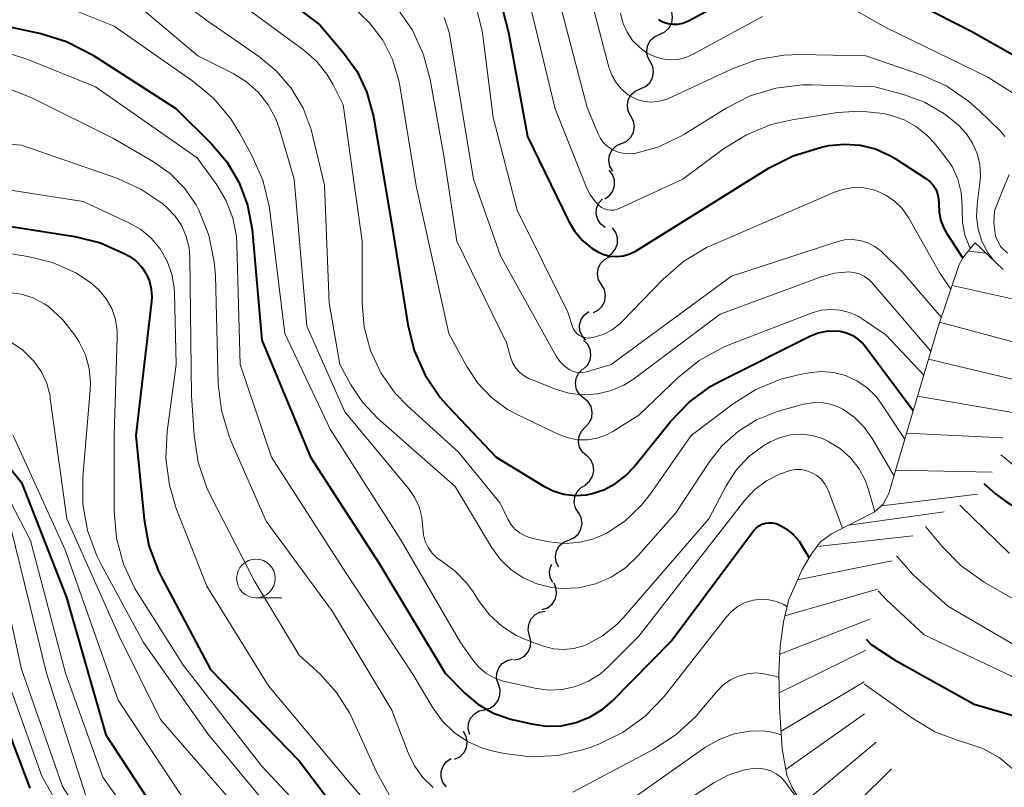
# Model space of a CAD drawing. Units: metres. Extents: x -64000 to -62000, y 19500 to 21000.
# Drawn here: x -63355 to -63291, y 19996 to 20045 of the extents above; entities that cross this region are included whole.
import ezdxf

# ---------------------------------------------------------------- set-up
doc = ezdxf.new("R2010")
doc.units = ezdxf.units.M
for name, color, linetype, lineweight in [('510200_細流', 7, 'Continuous', 30), ('633100_広葉樹林', 7, 'Continuous', 13), ('710100_等高線(計曲線)', 7, 'Continuous', 40), ('710200_等高線(主曲線)', 7, 'Continuous', 13), ('720111_土がけ(崩土)上', 7, 'Continuous', 13), ('720112_土がけ(崩土)下', 7, 'Continuous', 13), ('720199_土がけ(崩土)中', 7, 'Continuous', 13)]:
    doc.layers.add(name, color=color, linetype=linetype, lineweight=lineweight)

msp = doc.modelspace()

# ---------------------------------------------------------------- linework, layer by layer
at = {"layer": '510200_細流', "linetype": 'Continuous', "lineweight": 30, "flags": 128}
for points in [[(-63313.647, 20044.399), (-63313.313, 20044.552), (-63313.048, 20044.805), (-63312.876, 20045.13), (-63312.818, 20045.493), (-63312.879, 20045.855), (-63313.054, 20046.178)], [(-63314.271, 20042.631), (-63314.437, 20042.959), (-63314.488, 20043.322), (-63314.421, 20043.684), (-63314.241, 20044.003), (-63313.968, 20044.249), (-63313.631, 20044.393)], [(-63314.912, 20040.869), (-63314.574, 20041.013), (-63314.302, 20041.259), (-63314.122, 20041.579), (-63314.054, 20041.941), (-63314.105, 20042.304), (-63314.271, 20042.631)], [(-63315.522, 20039.096), (-63315.694, 20039.42), (-63315.752, 20039.783), (-63315.692, 20040.145), (-63315.518, 20040.469), (-63315.25, 20040.719), (-63314.915, 20040.87)], [(-63316.129, 20037.322), (-63315.794, 20037.473), (-63315.526, 20037.724), (-63315.352, 20038.047), (-63315.292, 20038.41), (-63315.35, 20038.772), (-63315.522, 20039.096)], [(-63316.698, 20035.536), (-63316.88, 20035.855), (-63316.948, 20036.216), (-63316.897, 20036.58), (-63316.732, 20036.908), (-63316.472, 20037.166), (-63316.141, 20037.326)], [(-63317.212, 20033.736), (-63316.91, 20033.945), (-63316.693, 20034.24), (-63316.58, 20034.589), (-63316.587, 20034.957), (-63316.71, 20035.303), (-63316.938, 20035.59)], [(-63317.181, 20031.873), (-63317.472, 20032.097), (-63317.673, 20032.404), (-63317.767, 20032.76), (-63317.741, 20033.126), (-63317.6, 20033.464), (-63317.356, 20033.739)], [(-63317.045, 20030.007), (-63316.738, 20030.208), (-63316.513, 20030.498), (-63316.391, 20030.844), (-63316.388, 20031.212), (-63316.501, 20031.561), (-63316.722, 20031.854)], [(-63317.429, 20028.174), (-63317.616, 20028.49), (-63317.691, 20028.849), (-63317.647, 20029.215), (-63317.488, 20029.546), (-63317.233, 20029.809), (-63316.905, 20029.975)], [(-63317.952, 20026.374), (-63317.625, 20026.54), (-63317.369, 20026.803), (-63317.21, 20027.134), (-63317.167, 20027.499), (-63317.241, 20027.859), (-63317.429, 20028.174)], [(-63318.448, 20024.568), (-63318.686, 20024.848), (-63318.821, 20025.189), (-63318.84, 20025.556), (-63318.739, 20025.909), (-63318.532, 20026.212), (-63318.237, 20026.431)], [(-63318.613, 20022.702), (-63318.343, 20022.951), (-63318.169, 20023.274), (-63318.106, 20023.635), (-63318.163, 20023.999), (-63318.333, 20024.324), (-63318.599, 20024.577)], [(-63318.568, 20020.829), (-63318.848, 20021.065), (-63319.037, 20021.38), (-63319.115, 20021.74), (-63319.074, 20022.104), (-63318.918, 20022.437), (-63318.664, 20022.701)], [(-63318.472, 20018.956), (-63318.217, 20019.22), (-63318.062, 20019.553), (-63318.02, 20019.917), (-63318.099, 20020.277), (-63318.287, 20020.592), (-63318.568, 20020.829)], [(-63318.376, 20017.083), (-63318.656, 20017.32), (-63318.845, 20017.635), (-63318.923, 20017.995), (-63318.882, 20018.359), (-63318.727, 20018.692), (-63318.472, 20018.956)], [(-63318.493, 20015.213), (-63318.208, 20015.445), (-63318.014, 20015.756), (-63317.929, 20016.113), (-63317.963, 20016.479), (-63318.112, 20016.814), (-63318.362, 20017.083)], [(-63318.913, 20013.392), (-63319.105, 20013.704), (-63319.186, 20014.062), (-63319.148, 20014.428), (-63318.995, 20014.762), (-63318.744, 20015.029), (-63318.419, 20015.2)], [(-63319.549, 20011.628), (-63319.211, 20011.771), (-63318.937, 20012.015), (-63318.755, 20012.334), (-63318.685, 20012.695), (-63318.734, 20013.058), (-63318.898, 20013.387)], [(-63320.2, 20009.87), (-63320.364, 20010.198), (-63320.413, 20010.562), (-63320.343, 20010.923), (-63320.161, 20011.242), (-63319.888, 20011.486), (-63319.549, 20011.628)], [(-63320.583, 20008.871), (-63320.743, 20009.201), (-63320.788, 20009.565), (-63320.714, 20009.926), (-63320.646, 20010.041)], [(-63321.267, 20007.125), (-63320.919, 20007.244), (-63320.629, 20007.469), (-63320.426, 20007.775), (-63320.332, 20008.131), (-63320.356, 20008.497), (-63320.498, 20008.835)], [(-63322.086, 20005.443), (-63322.174, 20005.799), (-63322.142, 20006.164), (-63321.995, 20006.502), (-63321.748, 20006.773), (-63321.428, 20006.951), (-63321.066, 20007.016)], [(-63323.105, 20003.869), (-63322.744, 20003.934), (-63322.423, 20004.112), (-63322.176, 20004.383), (-63322.029, 20004.721), (-63321.997, 20005.086), (-63322.086, 20005.443)], [(-63324.106, 20002.284), (-63324.217, 20002.634), (-63324.208, 20003.001), (-63324.083, 20003.347), (-63323.853, 20003.633), (-63323.544, 20003.831), (-63323.188, 20003.919)], [(-63325.025, 20000.65), (-63324.668, 20000.737), (-63324.359, 20000.935), (-63324.13, 20001.221), (-63324.004, 20001.567), (-63323.996, 20001.934), (-63324.106, 20002.284)], [(-63325.964, 19999.027), (-63326.062, 19999.381), (-63326.039, 19999.747), (-63325.901, 20000.088), (-63325.661, 20000.366), (-63325.345, 20000.552), (-63324.985, 20000.627)], [(-63326.938, 19997.426), (-63326.607, 19997.585), (-63326.345, 19997.842), (-63326.179, 19998.169), (-63326.128, 19998.533), (-63326.194, 19998.894), (-63326.375, 19999.214)], [(-63327.474, 19995.631), (-63327.696, 19995.923), (-63327.812, 19996.271), (-63327.811, 19996.639), (-63327.691, 19996.986), (-63327.468, 19997.277), (-63327.162, 19997.48)]]:
    msp.add_lwpolyline(points, dxfattribs=at)
at = {"layer": '633100_広葉樹林', "linetype": 'Continuous', "lineweight": 13}
msp.add_line((-63339.81, 20007.89), (-63338.143, 20007.89), dxfattribs=at)
msp.add_circle((-63339.81, 20009.14), 1.25, dxfattribs=at)
at = {"layer": '710100_等高線(計曲線)', "linetype": 'Continuous', "lineweight": 40, "flags": 128}
for points, elevation in [([(-63342.12, 20049.88), (-63335.67, 20045), (-63334.13, 20043.2), (-63333.26, 20041.98), (-63332.62, 20040.62), (-63332.2, 20039.07), (-63331, 20032.04), (-63329.98, 20025.59), (-63329.56, 20023.9), (-63328.85, 20022.3), (-63327.88, 20020.86), (-63327.34, 20020.25), (-63324.25, 20017), (-63321.21, 20015.14), (-63320.56, 20014.81), (-63319.86, 20014.6), (-63319.13, 20014.52), (-63318.4, 20014.56), (-63318.09, 20014.62), (-63317.28, 20014.88), (-63316.52, 20015.28), (-63315.84, 20015.81), (-63315.36, 20016.33), (-63312.95, 20019.31), (-63311.74, 20020.57), (-63310.34, 20021.59), (-63309.65, 20021.97), (-63303.92, 20024.84), (-63303.39, 20025.05), (-63302.84, 20025.17), (-63302.27, 20025.18), (-63301.98, 20025.15)], 570), ([(-63313.74, 20045.36), (-63313.45, 20045.2), (-63313.13, 20045.1), (-63312.81, 20045.05), (-63312.47, 20045.06), (-63312.15, 20045.12), (-63311.84, 20045.25), (-63311.79, 20045.27), (-63306.94, 20047.89)], 550), ([(-63299.33, 20047.6), (-63293.43, 20044.57), (-63288.28, 20041.67), (-63287.42, 20041.28), (-63286.51, 20041.04), (-63285.53, 20040.97), (-63284.69, 20041.06), (-63283.88, 20041.3), (-63283.12, 20041.67)], 550), ([(-63323.82, 20045.93), (-63323.46, 20044.52), (-63322.22, 20037.78), (-63319.56, 20032.3), (-63319.16, 20031.62), (-63318.63, 20031.02), (-63318.02, 20030.52), (-63317.66, 20030.3), (-63317.27, 20030.13), (-63316.86, 20030.02), (-63316.43, 20030), (-63316, 20030.04), (-63315.59, 20030.16), (-63315.17, 20030.37), (-63306.57, 20035.74), (-63305.02, 20036.53), (-63303.18, 20037.08), (-63302.69, 20037.18), (-63301.68, 20037.28), (-63300.66, 20037.21), (-63299.67, 20036.97), (-63298.75, 20036.55), (-63298.4, 20036.34), (-63296.41, 20035.05), (-63296.16, 20034.86), (-63295.94, 20034.62), (-63295.77, 20034.35), (-63295.65, 20034.05), (-63295.59, 20033.74), (-63295.58, 20033.42), (-63295.55, 20032.86), (-63295.44, 20032.3), (-63295.22, 20031.78), (-63295.05, 20031.49), (-63294.02, 20029.9)], 560), ([(-63357.21, 20045.17), (-63353.75, 20044.44), (-63352.08, 20043.93), (-63350.39, 20043.06), (-63345, 20039.58), (-63342.68, 20037.29), (-63341.67, 20036.11), (-63340.89, 20034.77), (-63340.35, 20033.32), (-63340.06, 20031.75), (-63339.42, 20024.58)], 580), ([(-63359, 20032.47), (-63351.54, 20031.3), (-63349.89, 20030.89), (-63348.34, 20030.2), (-63347.99, 20030), (-63347.57, 20029.69), (-63347.21, 20029.31), (-63346.92, 20028.88), (-63346.71, 20028.4), (-63346.59, 20027.89)], 590), ([(-63346.59, 20027.89), (-63346.55, 20027.37), (-63346.57, 20027.09), (-63347.59, 20018.41), (-63347.06, 20012.96), (-63346.74, 20011.25), (-63346.12, 20009.62), (-63345.94, 20009.26), (-63342.75, 20003.25), (-63337, 19997.32), (-63332.56, 19991.44)], 590), ([(-63339.42, 20024.58), (-63336.27, 20017), (-63331.84, 20010.16), (-63327.56, 20003), (-63326.28, 20001.71), (-63325.44, 20000.99), (-63324.49, 20000.44), (-63323.46, 20000.06), (-63323.22, 20000), (-63321.96, 19999.71), (-63320.99, 19999.57), (-63320.02, 19999.6), (-63319.07, 19999.8), (-63318.17, 20000.17), (-63317.34, 20000.68), (-63316.72, 20001.22), (-63312.92, 20005.08), (-63307.57, 20012.22), (-63307.41, 20012.39), (-63307.23, 20012.54), (-63307.03, 20012.65), (-63306.81, 20012.72), (-63306.58, 20012.75), (-63306.35, 20012.74), (-63306.12, 20012.7), (-63305.97, 20012.64), (-63305.46, 20012.36), (-63305.01, 20011.99), (-63304.63, 20011.55), (-63304.46, 20011.3), (-63303.98, 20010.48)], 580), ([(-63301.98, 20025.15), (-63301.56, 20025.05), (-63301.15, 20024.88), (-63300.79, 20024.63), (-63300.47, 20024.33), (-63300.34, 20024.18), (-63297.23, 20020.01)], 570), ([(-63358.33, 20019.47), (-63355, 20015.36), (-63352.09, 20007.91), (-63349.53, 19999), (-63345.36, 19992.64), (-63341.44, 19988.56), (-63336.73, 19983), (-63333.81, 19980.23), (-63332.45, 19979.15), (-63330.92, 19978.32), (-63329.26, 19977.77), (-63327.54, 19977.51), (-63327.12, 19977.49), (-63322.6, 19977.4), (-63311, 19980.14)], 600), ([(-63292.66, 20015.3), (-63291.91, 20014.63), (-63291.11, 20014.03), (-63290.21, 20013.57), (-63289.25, 20013.28), (-63288.79, 20013.2), (-63287.32, 20012.88), (-63285.93, 20012.32), (-63285.45, 20012.05), (-63280.95, 20009.37), (-63280.4, 20009.1), (-63279.8, 20008.94), (-63279.19, 20008.87), (-63278.57, 20008.92), (-63278.26, 20009)], 570), ([(-63300.28, 20005.2), (-63299.95, 20004.87), (-63298.45, 20003.86), (-63293.29, 20001), (-63290.75, 20000.25)], 580), ([(-63357.76, 20004.24), (-63354.45, 19995.55)], 610)]:
    msp.add_lwpolyline(points, dxfattribs=dict(at, elevation=elevation))
at = {"layer": '710200_等高線(主曲線)', "linetype": 'Continuous', "lineweight": 13, "flags": 128}
for points, elevation in [([(-63355.18, 20073.41), (-63354.71, 20073.29), (-63353.73, 20073.04), (-63352.82, 20072.61), (-63351.99, 20072.04), (-63351.73, 20071.82), (-63346.79, 20067.21), (-63339.83, 20063), (-63333.36, 20058.64), (-63326.2, 20055), (-63321.43, 20051.27), (-63320.15, 20050.08), (-63319.11, 20048.69), (-63318.32, 20047.13), (-63317.93, 20045.97), (-63316.94, 20042.27), (-63316.75, 20041.75), (-63316.47, 20041.26), (-63316.12, 20040.84), (-63315.69, 20040.48), (-63315.47, 20040.34)], 554), ([(-63360.78, 20060.37), (-63352.76, 20059.24), (-63346.54, 20057), (-63338.87, 20053.13), (-63335.55, 20050.45), (-63331.89, 20047.33), (-63330.66, 20046.09), (-63329.67, 20044.66), (-63328.95, 20043.07), (-63328.52, 20041.46), (-63327.62, 20036.38), (-63326.79, 20031), (-63323.59, 20024.41), (-63323.29, 20023.42), (-63323.16, 20023.08), (-63322.97, 20022.76), (-63322.72, 20022.49), (-63322.44, 20022.26)], 566), ([(-63347.91, 20048.96), (-63343, 20045.28), (-63339.65, 20042.98), (-63338.49, 20042.03), (-63337.52, 20040.9), (-63336.76, 20039.61), (-63336.23, 20038.22), (-63336.14, 20037.86), (-63335.38, 20034.62), (-63335.07, 20027), (-63334.37, 20023), (-63333.68, 20021.73), (-63332.91, 20020.56), (-63331.92, 20019.5), (-63326.91, 20015.09), (-63324.55, 20011.16), (-63323.98, 20010.38), (-63323.29, 20009.71), (-63322.49, 20009.17), (-63321.61, 20008.78), (-63320.67, 20008.55), (-63320, 20008.49), (-63318.9, 20008.54), (-63317.82, 20008.79), (-63316.81, 20009.23), (-63315.88, 20009.83), (-63315.02, 20010.64), (-63312.61, 20013.39), (-63310.46, 20016.67), (-63309.6, 20017.76), (-63308.56, 20018.69), (-63307.38, 20019.42), (-63306.09, 20019.93), (-63305.9, 20019.99), (-63304.34, 20020.42), (-63303.76, 20020.52), (-63303.18, 20020.53), (-63302.61, 20020.43), (-63302.06, 20020.23), (-63301.79, 20020.1), (-63301.05, 20019.58), (-63300.41, 20018.95), (-63299.89, 20018.21), (-63298.48, 20015.8)], 574), ([(-63341.63, 20047), (-63336.71, 20043.37), (-63335.89, 20042.65), (-63335.22, 20041.8), (-63334.84, 20041.16), (-63334.17, 20039.83), (-63332.94, 20031), (-63332.94, 20027), (-63332.8, 20025.42), (-63332.39, 20023.9), (-63331.72, 20022.46), (-63330.81, 20021.17), (-63329.98, 20020.3), (-63326.69, 20017.31), (-63323.98, 20014.02), (-63323.49, 20012.99), (-63323.29, 20012.65), (-63323.03, 20012.34), (-63322.72, 20012.09), (-63322.38, 20011.89), (-63322, 20011.76), (-63321.88, 20011.73), (-63320.82, 20011.52), (-63319.87, 20011.41), (-63318.91, 20011.47), (-63317.98, 20011.69), (-63317.13, 20012.06), (-63315.92, 20012.86), (-63314.86, 20013.86), (-63314.25, 20014.62), (-63311.61, 20018.39), (-63308.89, 20020.46), (-63307.42, 20021.39)], 572), ([(-63352.46, 20046.31), (-63349, 20044.93), (-63343.9, 20041.36), (-63342.56, 20040.25), (-63341.44, 20038.91), (-63340.85, 20037.97), (-63340.07, 20036.54), (-63339.37, 20034.94), (-63338.95, 20033.25), (-63338.91, 20032.95), (-63337.94, 20025), (-63335, 20018.81), (-63330.41, 20011.59), (-63326.57, 20005), (-63325.79, 20003.88), (-63325.39, 20003.41), (-63324.92, 20003.01), (-63324.38, 20002.7), (-63323.8, 20002.49), (-63323.66, 20002.46), (-63321.75, 20002.03), (-63320.86, 20001.91), (-63319.97, 20001.95), (-63319.09, 20002.14), (-63318.26, 20002.49), (-63317.5, 20002.97), (-63317, 20003.41), (-63315, 20005.4), (-63308.14, 20014.21), (-63307.49, 20014.9), (-63306.74, 20015.47), (-63305.9, 20015.9), (-63305.2, 20016.13), (-63304.85, 20016.19), (-63304.48, 20016.19), (-63304.13, 20016.12), (-63303.79, 20015.99), (-63303.48, 20015.81), (-63303.2, 20015.57), (-63302.97, 20015.29), (-63302.8, 20014.98), (-63302.75, 20014.86), (-63301.81, 20012.39)], 578), ([(-63347.58, 20046.37), (-63343.58, 20043), (-63341.29, 20041.85), (-63340.42, 20041.31), (-63339.65, 20040.63), (-63339.02, 20039.83), (-63338.53, 20038.92), (-63338.28, 20038.24), (-63337.34, 20035), (-63336.52, 20025.48), (-63334.06, 20019.94), (-63329.93, 20014.97), (-63329.53, 20014.4), (-63329.24, 20013.77), (-63329.06, 20013.09), (-63329, 20012.41), (-63328.96, 20011.97), (-63328.85, 20011.54), (-63328.66, 20011.14), (-63328.4, 20010.78), (-63328.09, 20010.47), (-63327.75, 20010.23), (-63326.9, 20009.62), (-63326.17, 20008.86), (-63325.74, 20008.27), (-63325.35, 20007.65), (-63324.69, 20006.78), (-63323.88, 20006.04), (-63322.96, 20005.45), (-63322.14, 20005.09), (-63321.18, 20004.75), (-63320.54, 20004.58), (-63319.88, 20004.53), (-63319.22, 20004.59), (-63318.59, 20004.77), (-63318.38, 20004.86), (-63317.35, 20005.42), (-63316.43, 20006.16), (-63316.01, 20006.61), (-63310.47, 20013), (-63309.35, 20015.13), (-63308.7, 20016.15)], 576), ([(-63322.17, 20046.83), (-63320.43, 20039.57), (-63318.45, 20034.57), (-63318.19, 20034.04), (-63317.84, 20033.57), (-63317.58, 20033.31), (-63317.42, 20033.18), (-63317.23, 20033.09), (-63317.03, 20033.03), (-63316.83, 20033), (-63316.62, 20033.01), (-63316.42, 20033.06), (-63316.29, 20033.11), (-63312.15, 20035), (-63309.52, 20036.97), (-63308.04, 20037.89), (-63306.43, 20038.54), (-63305.08, 20038.85), (-63302.14, 20039.32), (-63300.66, 20039.42), (-63299.19, 20039.27), (-63298.7, 20039.16), (-63297.82, 20038.85), (-63297.01, 20038.39), (-63296.28, 20037.8), (-63295.88, 20037.36), (-63295.22, 20036.55), (-63294.71, 20035.82), (-63294.35, 20035.01), (-63294.13, 20034.15), (-63294.06, 20033.26), (-63294.07, 20033), (-63294.05, 20032.2), (-63293.89, 20031.41), (-63293.6, 20030.67), (-63293.51, 20030.53)], 558), ([(-63301.92, 20046.48), (-63299, 20044.83), (-63292.39, 20041.61), (-63289.44, 20039.74), (-63288.57, 20039.29), (-63287.64, 20039), (-63286.67, 20038.87), (-63285.69, 20038.91), (-63284.74, 20039.13), (-63284.32, 20039.28), (-63283.38, 20039.66), (-63281.94, 20040.39), (-63280.64, 20041.37), (-63280.3, 20041.7), (-63279.55, 20042.33), (-63278.7, 20042.82), (-63277.77, 20043.16)], 552), ([(-63333.47, 20046.11), (-63332.45, 20045.14), (-63331.6, 20044.02), (-63330.97, 20042.76), (-63330.56, 20041.41), (-63330.49, 20041.06), (-63329.43, 20034.57), (-63327.31, 20025), (-63326.15, 20022.87), (-63325.44, 20021.8), (-63324.55, 20020.86), (-63323.51, 20020.09), (-63322.81, 20019.71), (-63320.19, 20018.47), (-63319.59, 20018.24), (-63318.97, 20018.13), (-63318.33, 20018.12), (-63317.7, 20018.23), (-63317.1, 20018.44), (-63316.69, 20018.66), (-63315, 20019.71), (-63312.46, 20022.16), (-63311.1, 20023.25), (-63309.57, 20024.1), (-63309.11, 20024.29), (-63303.78, 20026.34), (-63303.19, 20026.51), (-63302.58, 20026.57), (-63301.96, 20026.53), (-63301.37, 20026.38), (-63300.8, 20026.13), (-63300.53, 20025.96)], 568), ([(-63325.5, 20045.97), (-63325.18, 20044.71), (-63325.14, 20044.47), (-63324.44, 20039), (-63322.89, 20033), (-63319.61, 20026.39), (-63319.31, 20025.46), (-63319.23, 20025.29), (-63319.13, 20025.13), (-63319, 20024.99), (-63318.85, 20024.88), (-63318.68, 20024.79), (-63318.5, 20024.74), (-63318.31, 20024.71), (-63318.12, 20024.72), (-63318.04, 20024.74), (-63317.92, 20024.77), (-63317.31, 20024.95), (-63316.74, 20025.25), (-63316.24, 20025.63), (-63316.07, 20025.8), (-63313.43, 20028.53), (-63312.11, 20029.67), (-63310.62, 20030.57), (-63310.21, 20030.75), (-63302.34, 20034.16), (-63301.73, 20034.36), (-63301.08, 20034.46), (-63300.43, 20034.44), (-63299.8, 20034.31), (-63299.62, 20034.25), (-63299, 20033.97), (-63298.44, 20033.58), (-63297.95, 20033.1), (-63297.55, 20032.55), (-63297.52, 20032.49), (-63295.5, 20028.91), (-63294.8, 20027.89)], 562), ([(-63320.03, 20046.07), (-63318.35, 20039.65), (-63317.67, 20037.99), (-63317.49, 20037.65), (-63317.27, 20037.35), (-63316.99, 20037.1), (-63316.67, 20036.89), (-63316.32, 20036.75), (-63315.95, 20036.66), (-63315.58, 20036.65), (-63315.27, 20036.68), (-63313.71, 20037.11), (-63312.24, 20037.81), (-63312.04, 20037.93), (-63309.36, 20039.61), (-63307.8, 20040.4), (-63306.14, 20040.9), (-63304.41, 20041.11), (-63303.78, 20041.12), (-63299.72, 20041), (-63297.86, 20040.5), (-63296.51, 20040), (-63295.26, 20039.27), (-63294.56, 20038.72), (-63294.3, 20038.5), (-63293.8, 20037.96), (-63293.39, 20037.35), (-63293.09, 20036.68), (-63292.92, 20035.96), (-63292.87, 20035.23), (-63292.91, 20034.75)], 556), ([(-63316.2, 20045.77), (-63316.04, 20045.14), (-63315.77, 20044.54), (-63315.41, 20044), (-63314.95, 20043.53), (-63314.46, 20043.18), (-63314, 20042.95), (-63313.5, 20042.8), (-63312.99, 20042.74), (-63312.47, 20042.77), (-63311.97, 20042.89), (-63311.49, 20043.1), (-63307, 20045.55)], 552), ([(-63327.61, 20045.49), (-63327.32, 20044.6), (-63327.26, 20044.29), (-63325.72, 20035), (-63323.96, 20030.04), (-63320.36, 20023.54), (-63320.13, 20023.2), (-63319.85, 20022.91), (-63319.53, 20022.68), (-63319.31, 20022.57), (-63319.08, 20022.5), (-63318.83, 20022.47), (-63318.59, 20022.49), (-63318.4, 20022.53), (-63316.81, 20023), (-63309, 20028.72), (-63302.19, 20030.95), (-63301.69, 20031.07), (-63301.18, 20031.09), (-63300.67, 20031.03), (-63300.18, 20030.88), (-63299.72, 20030.65), (-63299.31, 20030.34), (-63299.22, 20030.25), (-63297.94, 20029), (-63295.42, 20026.06)], 564), ([(-63356.11, 20043.25), (-63354.59, 20042.77), (-63350.21, 20041), (-63343.61, 20036.39), (-63342.35, 20034.65), (-63341.73, 20033.61), (-63341.3, 20032.48), (-63341.07, 20031.29), (-63341.04, 20030.76), (-63340.83, 20023), (-63338.81, 20017), (-63334.19, 20009.81), (-63329.7, 20003), (-63328.35, 20000.75), (-63327.73, 19999.9), (-63326.97, 19999.16), (-63326.1, 19998.57), (-63325.13, 19998.15), (-63324.43, 19997.95), (-63323.73, 19997.8), (-63322, 19997.58), (-63320.26, 19997.67), (-63318.56, 19998.06), (-63318.05, 19998.24), (-63317.59, 19998.41), (-63316.03, 19999.17), (-63314.62, 20000.2), (-63313.4, 20001.45), (-63313.29, 20001.59), (-63309.33, 20006.65), (-63308.98, 20007.03), (-63308.57, 20007.34), (-63308.11, 20007.58), (-63307.61, 20007.73), (-63307.1, 20007.79), (-63306.59, 20007.76), (-63306.08, 20007.65), (-63305.61, 20007.45), (-63305.4, 20007.31)], 582), ([(-63315.47, 20040.34), (-63315.07, 20040.15), (-63314.65, 20040.03), (-63314.21, 20039.99), (-63313.77, 20040.03), (-63313.35, 20040.14), (-63313.13, 20040.22), (-63308.97, 20042.15), (-63307.33, 20042.75), (-63305.61, 20043.04), (-63304.58, 20043.08), (-63300.3, 20043), (-63296.65, 20041.74), (-63295.06, 20041.03), (-63293.62, 20040.05), (-63292.91, 20039.42), (-63291.58, 20038.11), (-63291.3, 20037.78)], 554), ([(-63355.74, 20040.83), (-63354.29, 20040.25), (-63349, 20037.63), (-63346.45, 20036.13), (-63345.37, 20035.37), (-63344.44, 20034.43), (-63343.69, 20033.34), (-63343.51, 20033), (-63342.86, 20031.37), (-63342.51, 20029.66), (-63342.44, 20028.77), (-63342.25, 20021.75), (-63342.05, 20020.02), (-63341.55, 20018.35), (-63341.41, 20018.02)], 584), ([(-63365.97, 20038.03), (-63355, 20037.22), (-63348.82, 20035.07), (-63347.26, 20034.37), (-63345.85, 20033.41), (-63345.56, 20033.16), (-63345.04, 20032.61), (-63344.62, 20031.98), (-63344.32, 20031.29), (-63344.14, 20030.55), (-63344.09, 20029.96), (-63343.98, 20021), (-63343.81, 20018.39), (-63343.55, 20016.67), (-63342.99, 20015.01), (-63342.73, 20014.48), (-63339.92, 20009), (-63337, 20004.17), (-63335.66, 20002.93), (-63334.6, 20001.76), (-63333.76, 20000.43), (-63333.56, 20000.02), (-63332.01, 19996.6), (-63331.16, 19995.08)], 586), ([(-63360.29, 20035), (-63351, 20033.57), (-63348.08, 20032.21), (-63347.29, 20031.76), (-63346.6, 20031.18), (-63346.02, 20030.49), (-63345.57, 20029.7), (-63345.26, 20028.86), (-63345.1, 20027.97), (-63345.08, 20027.62), (-63344.98, 20023), (-63345.57, 20018.65), (-63345.65, 20016.91), (-63345.42, 20015.18), (-63344.97, 20013.68), (-63343, 20008.63), (-63339, 20002.18), (-63333.91, 19996.09)], 588), ([(-63292.91, 20034.75), (-63293.09, 20033.37), (-63293.13, 20032.56), (-63293.03, 20031.76), (-63292.79, 20030.99), (-63292.42, 20030.27), (-63292.04, 20029.77)], 556), ([(-63291.02, 20035.31), (-63291.42, 20034.32), (-63291.97, 20032.95), (-63292.02, 20032.18), (-63291.9, 20031.32), (-63291.58, 20030.64), (-63291.12, 20030.21)], 554), ([(-63360.74, 20031), (-63354.58, 20030), (-63352.98, 20029.6), (-63351.48, 20028.93), (-63350.53, 20028.32), (-63349.98, 20027.84), (-63349.51, 20027.26), (-63349.15, 20026.62), (-63348.91, 20025.92), (-63348.8, 20025.19), (-63348.79, 20024.75), (-63349, 20018.42), (-63349, 20013.49), (-63348.85, 20011.75), (-63348.4, 20010.06), (-63347.66, 20008.49), (-63347.45, 20008.14), (-63344.51, 20003.49), (-63339.45, 19997), (-63334.39, 19991.61)], 592), ([(-63322.44, 20022.26), (-63322.11, 20022.08), (-63322.03, 20022.05), (-63320.33, 20021.39), (-63319.46, 20021.13), (-63318.57, 20021.04), (-63317.67, 20021.09), (-63316.79, 20021.31), (-63315.97, 20021.67), (-63315.36, 20022.06), (-63309.74, 20026.26), (-63303.2, 20028.68), (-63302.34, 20028.92), (-63301.42, 20029), (-63301.08, 20028.97), (-63300.74, 20028.88), (-63300.43, 20028.73), (-63300.14, 20028.53), (-63299.91, 20028.31), (-63296.09, 20023.87)], 566), ([(-63355.82, 20027.67), (-63355.02, 20027.56), (-63354.25, 20027.32), (-63353.53, 20026.94), (-63353.25, 20026.75), (-63352.32, 20025.9), (-63351.54, 20024.91), (-63351.39, 20024.66), (-63351.26, 20024.44), (-63350.86, 20023.62), (-63350.62, 20022.74), (-63350.53, 20021.83), (-63350.55, 20021.33), (-63351.03, 20015.71), (-63351.02, 20013.96), (-63350.72, 20012.25), (-63350.12, 20010.61), (-63349.85, 20010.08), (-63347.09, 20005), (-63342.93, 19999.07), (-63337.89, 19993)], 594), ([(-63300.53, 20025.96), (-63299, 20024.92), (-63296.55, 20022.31)], 568), ([(-63355.85, 20024.55), (-63354.91, 20023.92), (-63354.78, 20023.81), (-63354.19, 20023.22), (-63353.71, 20022.53), (-63353.36, 20021.77), (-63353.15, 20020.96), (-63353.13, 20020.8), (-63352.06, 20013), (-63348.65, 20005.35), (-63345.99, 20000.01), (-63341, 19994.26), (-63336.15, 19987.85), (-63332.13, 19983.87)], 596), ([(-63307.42, 20021.39), (-63305.81, 20022.06), (-63304.66, 20022.34), (-63304, 20022.46), (-63303.2, 20022.54), (-63302.4, 20022.48), (-63301.62, 20022.28), (-63300.88, 20021.94), (-63300.22, 20021.49), (-63299.64, 20020.92), (-63299.31, 20020.48), (-63297.77, 20018.17)], 572), ([(-63355.55, 20018.45), (-63352.17, 20011), (-63348.74, 20001.26), (-63344.58, 19995), (-63339.93, 19990.07), (-63335, 19983.05), (-63331.77, 19980.64)], 598), ([(-63308.7, 20016.15), (-63307.88, 20017.03), (-63306.92, 20017.76), (-63306.51, 20018), (-63305.86, 20018.28), (-63305.18, 20018.44), (-63304.48, 20018.48), (-63303.78, 20018.4), (-63303.11, 20018.2), (-63302.77, 20018.04), (-63302.69, 20018), (-63301.94, 20017.53), (-63301.28, 20016.94), (-63300.74, 20016.25), (-63300.33, 20015.47), (-63300.12, 20014.88), (-63299.74, 20013.55), (-63299.71, 20013.47)], 576), ([(-63341.41, 20018.02), (-63339.15, 20012.85), (-63334.85, 20007), (-63331, 20000.6), (-63329.95, 19997.85), (-63329.54, 19997), (-63328.99, 19996.24), (-63328.32, 19995.59)], 584), ([(-63291.55, 20017.15), (-63290.53, 20016.3), (-63289.19, 20015.55), (-63288.18, 20015.16), (-63285, 20014.16), (-63282.7, 20012.88), (-63281.69, 20012.43), (-63280.61, 20012.16), (-63280.52, 20012.15)], 568), ([(-63357, 20016.56), (-63354.41, 20011.59), (-63352.14, 20003), (-63349.73, 19996.27), (-63345, 19989.57)], 602), ([(-63294.21, 20013.88), (-63291, 20010.76)], 572), ([(-63296.43, 20012.51), (-63295.35, 20011.2), (-63294.13, 20009.96), (-63292.63, 20008.9), (-63287, 20005.66), (-63284.45, 20003.88), (-63283.42, 20003.29), (-63282.31, 20002.89), (-63281.14, 20002.69), (-63279.96, 20002.69), (-63278.88, 20002.88), (-63275, 20003.88), (-63266.43, 20003.57), (-63265.98, 20003.45)], 574), ([(-63355.66, 20012.34), (-63353.38, 20003), (-63350.81, 19995)], 604), ([(-63298.31, 20010.61), (-63297.24, 20009.37), (-63297, 20009.15), (-63295, 20007.34), (-63288.46, 20003.54), (-63285.52, 20001.48), (-63284.41, 20000.83), (-63283.2, 20000.39), (-63281.93, 20000.17), (-63280.64, 20000.16), (-63279.37, 20000.38), (-63279.15, 20000.45), (-63275.88, 20001.43), (-63274.17, 20001.78), (-63272.43, 20001.83), (-63272.07, 20001.81), (-63268.27, 20001.45)], 576), ([(-63356.46, 20009.91), (-63355, 20003.26), (-63352.34, 19995.66), (-63348.09, 19989), (-63343.8, 19982.2), (-63338.67, 19977), (-63336.83, 19975.35), (-63335.53, 19974.36), (-63334.06, 19973.62), (-63332.59, 19973.16), (-63329.4, 19972.45), (-63327.67, 19972.22), (-63325.93, 19972.3), (-63324.62, 19972.56), (-63315.56, 19975), (-63312.06, 19975.22), (-63310.85, 19975.19), (-63309.67, 19974.95), (-63308.54, 19974.51), (-63307.51, 19973.88), (-63306.6, 19973.08), (-63306.31, 19972.75), (-63303.17, 19969), (-63302.08, 19967.87)], 606), ([(-63299.5, 20008.33), (-63298.96, 20007.76), (-63296.52, 20005.48), (-63290.92, 20002.84), (-63289.42, 20001.96), (-63288.09, 20000.84), (-63287.61, 20000.32), (-63286.93, 19999.53), (-63286.27, 19998.89), (-63285.5, 19998.37), (-63284.66, 19997.98), (-63283.76, 19997.76), (-63282.84, 19997.69), (-63281.91, 19997.78), (-63281.77, 19997.81), (-63274.97, 19999.29), (-63273.26, 19999.51), (-63271.53, 19999.43), (-63271.01, 19999.35), (-63270.74, 19999.3)], 578), ([(-63356.79, 20005), (-63353.67, 19996.33), (-63349, 19988.03)], 608), ([(-63319.29, 19995.3), (-63314.04, 19998.08), (-63312.58, 19999.03), (-63311.3, 20000.22), (-63311.05, 20000.51), (-63309.94, 20001.83), (-63309.54, 20002.24), (-63309.07, 20002.57), (-63308.54, 20002.81), (-63307.99, 20002.96), (-63307.42, 20003.02), (-63307.01, 20002.99), (-63306.08, 20002.79), (-63305.93, 20002.73)], 584), ([(-63300.39, 20002.28), (-63297.33, 20000.1), (-63295.83, 19999.21), (-63294.2, 19998.6), (-63293.96, 19998.54), (-63293.88, 19998.52), (-63292.73, 19998.12), (-63291.67, 19997.53), (-63290.73, 19996.76), (-63290.59, 19996.62), (-63289.48, 19995.48), (-63288.62, 19994.74), (-63287.64, 19994.16), (-63286.58, 19993.75), (-63285.46, 19993.54), (-63284.32, 19993.52), (-63283.51, 19993.64), (-63280.86, 19994.17), (-63279.12, 19994.37), (-63277.38, 19994.26), (-63277.13, 19994.22), (-63274.29, 19993.71), (-63272.96, 19993.18)], 582), ([(-63318.98, 19992.35), (-63310.69, 19998.2), (-63309.8, 19998.71), (-63308.84, 19999.07), (-63307.83, 19999.25), (-63306.93, 19999.26), (-63306.26, 19999.16), (-63305.78, 19999)], 586), ([(-63319, 19990.15), (-63310.14, 19995.9), (-63309.22, 19996.39), (-63308.22, 19996.72), (-63307.65, 19996.82), (-63307.24, 19996.84), (-63306.85, 19996.79), (-63306.46, 19996.67), (-63306.1, 19996.48), (-63305.79, 19996.24), (-63305.51, 19995.94), (-63305.48, 19995.9), (-63304.33, 19994.32)], 588), ([(-63333.91, 19996.09), (-63329, 19990.32)], 588)]:
    msp.add_lwpolyline(points, dxfattribs=dict(at, elevation=elevation))
at = {"layer": '720111_土がけ(崩土)上', "linetype": 'Continuous', "lineweight": 13, "flags": 128}
msp.add_lwpolyline([(-63304.61, 19994.79), (-63305.09, 19995.64), (-63305.42, 19996.4), (-63305.72, 19998.09), (-63305.89, 20000.79), (-63305.94, 20003.08), (-63305.85, 20004.72), (-63305.64, 20006.32), (-63305.28, 20007.77), (-63304.42, 20009.71), (-63303.83, 20010.73), (-63303.23, 20011.51), (-63302.52, 20012.03), (-63299.76, 20013.43), (-63299.17, 20013.95), (-63298.82, 20014.64), (-63298.31, 20016.35), (-63295.67, 20025.32), (-63294.26, 20029.49), (-63293.98, 20029.97), (-63293.21, 20030.89)], dxfattribs=at)
at = {"layer": '720112_土がけ(崩土)下', "linetype": 'Continuous', "lineweight": 13}
msp.add_line((-63293.21, 20030.89), (-63291.404, 20029.161), dxfattribs=at)
at = {"layer": '720199_土がけ(崩土)中', "linetype": 'Continuous', "lineweight": 13, "flags": 128}
for points in [[(-63293.67, 20030.35), (-63292.5, 20030.21)], [(-63294.72, 20028.11), (-63289.26, 20026.9)], [(-63295.52, 20025.74), (-63289.49, 20024.12)], [(-63296.25, 20023.35), (-63290.17, 20021.9)], [(-63296.95, 20020.95), (-63290.8, 20019.89)], [(-63297.66, 20018.55), (-63291.42, 20018.26)], [(-63298.37, 20016.16), (-63292.12, 20016.02)], [(-63299.27, 20013.85), (-63293.07, 20014.61)], [(-63301.41, 20012.59), (-63295.22, 20013.45)], [(-63303.46, 20011.21), (-63297.25, 20011.91)], [(-63304.72, 20009.05), (-63298.59, 20010.28)], [(-63305.54, 20006.71), (-63299.54, 20008.45)], [(-63305.87, 20004.23), (-63300.05, 20006.5)], [(-63305.91, 20001.73), (-63300.3, 20004.49)], [(-63305.79, 19999.24), (-63300.42, 20002.44)], [(-63305.48, 19996.76), (-63300.38, 20000.37)], [(-63304.43, 19994.52), (-63299.64, 19998.53)], [(-63303.07, 19992.41), (-63298.63, 19996.81)]]:
    msp.add_lwpolyline(points, dxfattribs=at)

doc.saveas('drawing.dxf')
